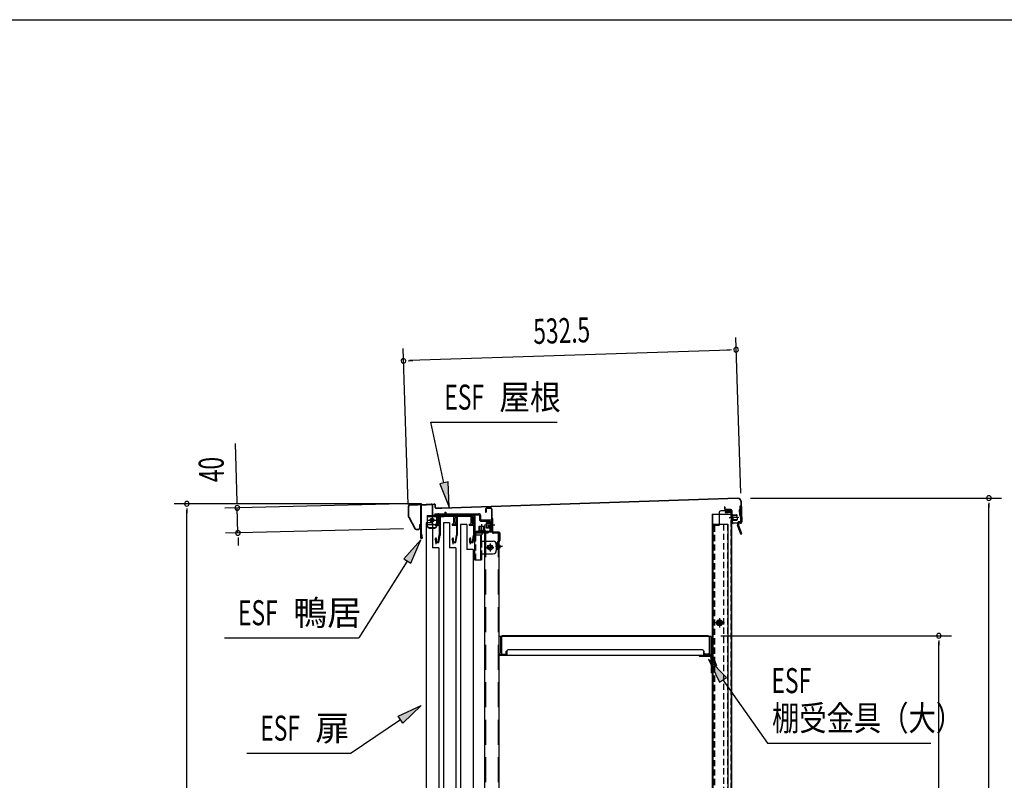
# Model space of a CAD drawing. Extents: x 217 to 8351, y 77 to 5621.
# Drawn here: x 4749 to 6324, y 4404 to 5621 of the extents above; entities that cross this region are included whole.
import ezdxf

# ---------------------------------------------------------------- set-up
doc = ezdxf.new("R2010")
doc.units = 0
doc.header["$LTSCALE"] = 20
doc.header["$MEASUREMENT"] = 0
for name, pattern in [('1PL-M', [15, 12, -1, 1, -1]), ('1PL-S', [4, 2.5, -0.5, 0.5, -0.5]), ('CENTER', [2, 1.25, -0.25, 0.25, -0.25]), ('DASHED', [0.75, 0.5, -0.25]), ('HIDE-L', [3, 2, -1]), ('HIDE-M', [2, 1, -1]), ('HIDE-S', [1, 0.5, -0.5])]:
    doc.linetypes.add(name, pattern=pattern)
for name, color, linetype in [('CENTER', 1, 'CENTER'), ('HIKIDASHI', 6, 'CONTINUOUS'), ('SUNPOU', 4, 'CONTINUOUS'), ('WAKUSEN-01', 50, 'CONTINUOUS'), ('yane', 3, 'CONTINUOUS'), ('上レール', 2, 'CONTINUOUS'), ('壁', 4, 'CONTINUOUS'), ('屋根', 82, 'CONTINUOUS'), ('後柱', 2, 'CONTINUOUS'), ('扉', 1, 'CONTINUOUS'), ('本体支持金具', 3, 'CONTINUOUS'), ('棚受', 4, 'CONTINUOUS'), ('棚板', 3, 'CONTINUOUS'), ('棚柱', 2, 'CONTINUOUS'), ('樹脂', 25, 'CONTINUOUS'), ('金具', 1, 'CONTINUOUS'), ('鴨居', 1, 'CONTINUOUS')]:
    doc.layers.add(name, color=color, linetype=linetype)
doc.styles.add('00', font='ROMANS', dxfattribs={"width": 0.666667, "bigfont": 'BIGFONT'})
doc.styles.add('01', font='ROMANS', dxfattribs={"height": 3, "bigfont": 'BIGFONT'})

msp = doc.modelspace()

# ---------------------------------------------------------------- linework, layer by layer
at = {"layer": 'CENTER', "linetype": 'Continuous'}
for p, q in [((5400.9, 4827.8), (5427.9, 4827.8)), ((5400.9, 4827.8), (5400.9, 4810.8)), ((5400.9, 4826.2), (5427.9, 4826.2)), ((5402.4, 4820.3), (5414.4, 4820.3)), ((5408.4, 4826.3), (5408.4, 4814.3)), ((5415.9, 4827.8), (5415.9, 4810.8)), ((5416.7, 4827.8), (5416.7, 4826.2)), ((5418.4, 4830.8), (5418.4, 4823.2)), ((5420, 4827.8), (5420, 4826.2)), ((5400.9, 4813.5), (5415.9, 4813.5)), ((5403.9, 4808.9), (5412.9, 4808.9)), ((5403.9, 4807.8), (5412.9, 4807.8)), ((5488.2, 4804.8), (5488.2, 4797.2)), ((5476.2, 4799.2), (5476.2, 4756.8)), ((5476.2, 4796.8), (5487.8, 4796.8)), ((5477.8, 4799.2), (5477.8, 4796.8)), ((5478.8, 4801.8), (5498.2, 4801.8)), ((5478.8, 4800.2), (5498.2, 4800.2)), ((5484.7, 4801.8), (5484.7, 4800.2)), ((5486.2, 4796.8), (5486.2, 4756.8)), ((5487.8, 4786.8), (5487.8, 4796.8)), ((5491.7, 4801.8), (5491.7, 4800.2)), ((5498.2, 4801.8), (5498.2, 4800.2)), ((5476.2, 4786.8), (5477.8, 4786.8)), ((5486.2, 4786.8), (5506.2, 4786.8)), ((5495, 4776.8), (5507.4, 4776.8)), ((5501.2, 4783), (5501.2, 4770.6)), ((5511.2, 4781.8), (5511.2, 4771.8)), ((5476.2, 4756.8), (5487.8, 4756.8)), ((5486.2, 4766.8), (5506.2, 4766.8)), ((5487.8, 4766.8), (5487.8, 4756.8))]:
    msp.add_line(p, q, dxfattribs=at)
at = {"layer": 'CENTER', "linetype": 'Continuous', "ltscale": 0.5}
for p, q in [((5406.4, 4827.8), (5406.4, 4826.2)), ((5414.4, 4827.8), (5414.4, 4826.2)), ((5422.9, 4827.8), (5422.9, 4826.2)), ((5427.9, 4827.8), (5427.9, 4826.2)), ((5428.9, 4833.2), (5430.5, 4833.2)), ((5428.9, 4833.2), (5428.9, 4828.8)), ((5430.5, 4833.2), (5430.5, 4828.8))]:
    msp.add_line(p, q, dxfattribs=at)
at = {"layer": 'CENTER', "linetype": 'DASHED'}
for p, q in [((5477.8, 4796.8), (5477.8, 4756.8)), ((5487.8, 4786.8), (5487.8, 4766.8))]:
    msp.add_line(p, q, dxfattribs=at)
at = {"layer": 'CENTER', "linetype": 'Continuous'}
for centre, radius in [((5408.4, 4820.3), 3), ((5408.4, 4820.3), 2.6), ((5501.2, 4776.8), 4.2), ((5501.2, 4776.8), 2.6)]:
    msp.add_circle(centre, radius, dxfattribs=at)
at = {"layer": 'CENTER', "linetype": 'Continuous', "ltscale": 0.5}
for radius in [2.6, 1]:
    msp.add_arc((5427.9, 4828.8), radius, 270, 0, dxfattribs=at)
at = {"layer": 'CENTER', "linetype": 'Continuous'}
for centre, radius, start, end in [((5403.9, 4811.9), 3, 180, 270), ((5403.9, 4810.8), 3, 180, 270), ((5412.9, 4811.9), 3, 270, 0), ((5412.9, 4810.8), 3, 270, 0), ((5478.8, 4799.2), 2.6, 90, 180), ((5478.8, 4799.2), 1, 90, 180), ((5506.2, 4781.8), 5, 0, 90), ((5506.2, 4771.8), 5, 270, 0)]:
    msp.add_arc(centre, radius, start, end, dxfattribs=at)
at = {"layer": 'HIKIDASHI'}
for p, q in [((5406.4, 4977.3), (5608.5, 4977.3)), ((5427.5, 4880.2), (5406.4, 4977.3)), ((5434, 4881.7), (5421, 4878.8)), ((5421, 4878.8), (5436, 4841.2)), ((5436, 4841.2), (5434, 4881.7)), ((5390.3, 4788.9), (5363.3, 4758.7)), ((5374.5, 4751.6), (5390.3, 4788.9)), ((5363.3, 4758.7), (5374.5, 4751.6)), ((5368.9, 4755.1), (5291.4, 4632.4)), ((5076.5, 4632.4), (5291.4, 4632.4)), ((5879.3, 4569), (5850.8, 4597.9)), ((5850.8, 4597.9), (5868.4, 4561.3)), ((5868.4, 4561.3), (5879.3, 4569)), ((5873.8, 4565.1), (5944.9, 4463.8)), ((5354.2, 4506.9), (5391.1, 4523.8)), ((5391.1, 4523.8), (5361.7, 4495.8)), ((5361.7, 4495.8), (5354.2, 4506.9)), ((5358, 4501.3), (5279, 4447.8)), ((5944.9, 4463.8), (6206.3, 4463.8)), ((5112.1, 4447.8), (5279, 4447.8))]:
    msp.add_line(p, q, dxfattribs=at)
for points in [[(5421, 4878.8), (5434, 4881.7), (5436, 4841.2)], [(5374.5, 4751.6), (5363.3, 4758.7), (5390.3, 4788.9)], [(5879.3, 4569), (5868.4, 4561.3), (5850.8, 4597.9)], [(5354.2, 4506.9), (5361.7, 4495.8), (5391.1, 4523.8)]]:
    msp.add_solid(points, dxfattribs=at)
at = {"layer": 'SUNPOU'}
for p, q in [((5902.5, 4863.4), (5894.2, 5112.9)), ((5370.3, 4845.7), (5362, 5095.2)), ((5884.8, 5092.6), (5372.6, 5075.6)), ((5887.3, 5092.7), (5879.8, 5092.5)), ((5370.1, 5075.5), (5377.6, 5075.7)), ((5096.7, 4850), (5094.3, 4943.1)), ((5096.7, 4847.5), (5096.5, 4855)), ((5917.9, 4855.8), (6319.1, 4855.8)), ((5391.7, 4846.7), (4996.2, 4846.7)), ((5016.2, 4839.2), (5016.2, 4831.7)), ((5016.2, 3254.3), (5016.2, 4836.7)), ((5361.7, 4846.6), (5076.9, 4839.5)), ((5097.9, 4800.1), (5096.9, 4840)), ((6299.1, 4848.3), (6299.1, 4840.8)), ((6299.1, 3254.3), (6299.1, 4845.8)), ((5362.7, 4806.7), (5077.9, 4799.6)), ((5098.1, 4792.6), (5098.3, 4785.2)), ((5098.1, 4790.2), (5098.4, 4780.2)), ((5870.3, 4635.5), (6239.1, 4635.5)), ((6219.1, 4628), (6219.1, 4620.5)), ((6219.1, 3645.5), (6219.1, 4625.5))]:
    msp.add_line(p, q, dxfattribs=at)
for centre, start, end in [((5894.8, 5093), 1.9084, 181.9084), ((5894.8, 5093), 181.9084, 1.9084), ((5362.6, 5075.2), 1.9084, 181.9084), ((5362.6, 5075.2), 181.9084, 1.9084), ((6299.1, 4855.8), 90, 270), ((6299.1, 4855.8), 270, 90), ((5016.2, 4846.7), 90, 270), ((5016.2, 4846.7), 270, 90), ((5096.9, 4840), 91.427, 271.427), ((5096.9, 4840), 271.427, 91.427), ((5097.9, 4800.1), 91.427, 271.427), ((5097.9, 4800.1), 271.427, 91.427), ((6219.1, 4635.5), 90, 270), ((6219.1, 4635.5), 270, 90)]:
    msp.add_arc(centre, 3.75, start, end, dxfattribs=at)
at = {"layer": 'WAKUSEN-01'}
msp.add_line((217, 5621), (8191, 5621), dxfattribs=at)
at = {"layer": 'yane', "color": 6, "linetype": 'HIDE-M', "ltscale": 0.5}
for p, q in [((5515.5, 4779.3), (5512.7, 4779.3)), ((5515.5, 4777.3), (5512.7, 4777.3))]:
    msp.add_line(p, q, dxfattribs=at)
msp.add_arc((5513.1, 4778.3), 1.6, 104.4775, 255.5225, dxfattribs=at)
at = {"layer": 'yane'}
msp.add_arc((5514.7, 4778.3), 3.04, 285.2575, 74.7425, dxfattribs=at)
at = {"layer": '上レール', "linetype": 'Continuous'}
for p, q in [((5418.3, 4827.8), (5471.2, 4827.8)), ((5418.3, 4827.8), (5418.3, 4826.6)), ((5418.3, 4826.6), (5470.7, 4826.6)), ((5420.1, 4826.6), (5420.1, 4813.6)), ((5421.3, 4826.6), (5421.3, 4796.2)), ((5447.5, 4826.6), (5447.5, 4813.6)), ((5448.7, 4826.6), (5448.7, 4796.2)), ((5475, 4822.3), (5470.7, 4826.6)), ((5476.2, 4822.8), (5471.2, 4827.8)), ((5475, 4822.3), (5475, 4813.6)), ((5476.2, 4822.8), (5476.2, 4796.2)), ((5413.2, 4813.6), (5420.1, 4813.6)), ((5413.2, 4813.6), (5413.2, 4812.5)), ((5413.2, 4812.5), (5420.1, 4812.5)), ((5420.1, 4812.5), (5420.1, 4796.3)), ((5440.6, 4813.6), (5447.5, 4813.6)), ((5440.6, 4813.6), (5440.6, 4812.5)), ((5440.6, 4812.5), (5447.5, 4812.5)), ((5447.5, 4812.5), (5447.5, 4796.3)), ((5468.1, 4813.6), (5475, 4813.6)), ((5468.1, 4813.6), (5468.1, 4812.5)), ((5468.1, 4812.5), (5475, 4812.5)), ((5475, 4812.5), (5475, 4796.3)), ((5412.9, 4789.3), (5413.8, 4789.3)), ((5413.8, 4789.3), (5413.8, 4784.8)), ((5414.4, 4792.8), (5414.4, 4782)), ((5415, 4789.3), (5415.9, 4789.3)), ((5415, 4789.3), (5415, 4786)), ((5418.3, 4786), (5420.1, 4796.3)), ((5419.3, 4784.8), (5421.3, 4796.2)), ((5440.3, 4789.3), (5441.2, 4789.3)), ((5441.2, 4789.3), (5441.2, 4784.8)), ((5441.8, 4792.8), (5441.8, 4782)), ((5442.4, 4789.3), (5443.3, 4789.3)), ((5442.4, 4789.3), (5442.4, 4786)), ((5445.7, 4786), (5447.5, 4796.3)), ((5446.7, 4784.8), (5448.7, 4796.2)), ((5467.7, 4789.3), (5468.6, 4789.3)), ((5468.6, 4789.3), (5468.6, 4784.8)), ((5469.2, 4792.8), (5469.2, 4782)), ((5469.8, 4789.3), (5470.7, 4789.3)), ((5469.8, 4789.3), (5469.8, 4786)), ((5473.2, 4786), (5475, 4796.3)), ((5474.2, 4784.8), (5476.2, 4796.2)), ((5413.8, 4784.8), (5419.3, 4784.8)), ((5415, 4786), (5418.3, 4786)), ((5441.2, 4784.8), (5446.7, 4784.8)), ((5442.4, 4786), (5445.7, 4786)), ((5468.6, 4784.8), (5474.2, 4784.8)), ((5469.8, 4786), (5473.2, 4786))]:
    msp.add_line(p, q, dxfattribs=at)
for centre in [(5414.4, 4789.3), (5441.8, 4789.3), (5469.2, 4789.3)]:
    msp.add_arc(centre, 1.5, 0, 180, dxfattribs=at)
at = {"layer": '壁', "linetype": 'Continuous'}
for p, q in [((5856.7, 4829.8), (5856.7, 3303.3)), ((5856.7, 4829.8), (5887.2, 4829.8)), ((5857.2, 4829.8), (5857.2, 4813.8)), ((5877.7, 4833.8), (5885.2, 4833.8)), ((5877.7, 4833.3), (5885.2, 4833.3)), ((5877.7, 4832.8), (5882.2, 4832.8)), ((5882.2, 4833.3), (5882.2, 4832.8)), ((5886.7, 4831.8), (5886.7, 4829.8)), ((5887.2, 4831.8), (5887.2, 3303.3)), ((5856.7, 4813.8), (5881.7, 4813.8)), ((5881.7, 4813.8), (5881.7, 3302.3)), ((5868.2, 4663.3), (5868.2, 4649.3)), ((5876.2, 4656.3), (5860.2, 4656.3))]:
    msp.add_line(p, q, dxfattribs=at)
at = {"layer": '壁', "linetype": 'DASHED'}
for p, q in [((5886.7, 4829.8), (5886.7, 3303.3)), ((5857.2, 4813.8), (5857.2, 3303.3)), ((5874.7, 4813.8), (5874.7, 3302.3)), ((5881.2, 4813.8), (5881.2, 3302.3))]:
    msp.add_line(p, q, dxfattribs=at)
at = {"layer": '壁', "linetype": 'DASHED', "ltscale": 0.5}
for p, q in [((5869.2, 4660.3), (5867.2, 4660.3)), ((5867.2, 4652.3), (5869.2, 4652.3))]:
    msp.add_line(p, q, dxfattribs=at)
at = {"layer": '壁', "linetype": 'Continuous'}
for centre, radius, start, end in [((5877.7, 4833.3), 0.5, 90, 270), ((5885.2, 4831.8), 2, 0, 90), ((5885.2, 4831.8), 1.5, 0, 90)]:
    msp.add_arc(centre, radius, start, end, dxfattribs=at)
at = {"layer": '壁', "linetype": 'DASHED', "ltscale": 0.5}
for centre, start, end in [((5867.2, 4656.3), 90, 270), ((5869.2, 4656.3), 270, 90)]:
    msp.add_arc(centre, 4, start, end, dxfattribs=at)
at = {"layer": '屋根', "linetype": 'Continuous'}
for p, q in [((5897.7, 4855.5), (5424, 4839.7)), ((5897.8, 4854.9), (5424, 4839.1)), ((5370.9, 4825.7), (5370.8, 4843)), ((5371.5, 4825.7), (5371.4, 4843)), ((5372.7, 4845), (5411.7, 4846.7)), ((5372.8, 4844.4), (5411.7, 4846.1)), ((5413.3, 4840.8), (5413.2, 4844.7)), ((5413.9, 4840.8), (5413.8, 4844.8)), ((5424, 4839.7), (5415.4, 4839.5)), ((5424, 4839.1), (5415.4, 4838.9)), ((5876.8, 4841.8), (5876.2, 4841.8)), ((5876.2, 4841.8), (5876.3, 4838.8)), ((5876.8, 4841.8), (5876.9, 4838.8)), ((5885.9, 4837.7), (5878.3, 4837.5)), ((5885.9, 4837.1), (5878.3, 4836.9)), ((5887.4, 4835.8), (5888, 4817.2)), ((5888, 4835.8), (5888.6, 4817.2)), ((5902.3, 4850.7), (5903.4, 4817.7)), ((5902.9, 4850.7), (5904, 4817.7)), ((5371.2, 4824.7), (5381.1, 4806.6)), ((5371.7, 4825), (5381.6, 4806.9)), ((5884.3, 4824.6), (5899.4, 4825.1)), ((5887.1, 4829.7), (5887.4, 4819.7)), ((5887.1, 4829.7), (5887.6, 4829.7)), ((5887.1, 4828.2), (5896.2, 4828.5)), ((5887.2, 4827.7), (5896.3, 4828)), ((5887.4, 4821.7), (5896.5, 4822)), ((5887.4, 4821.2), (5896.5, 4821.5)), ((5887.4, 4819.7), (5887.9, 4819.7)), ((5887.6, 4829.7), (5887.9, 4819.7)), ((5888.2, 4829.7), (5888.5, 4819.7)), ((5889.2, 4829.7), (5889.5, 4819.7)), ((5889.2, 4829.2), (5895.7, 4829.5)), ((5889.5, 4820.2), (5896, 4820.5)), ((5895.7, 4829.5), (5896.2, 4829)), ((5896.5, 4821), (5896, 4820.5)), ((5896.2, 4829), (5896.5, 4821)), ((5382.9, 4806.2), (5387.2, 4806.3)), ((5382.9, 4805.6), (5387.2, 4805.7)), ((5388.4, 4812.8), (5388.5, 4807.8)), ((5389, 4812.8), (5388.4, 4812.8)), ((5389, 4812.8), (5389.1, 4807.8)), ((5902, 4816.3), (5890.1, 4815.9)), ((5902.1, 4815.7), (5890.1, 4815.3))]:
    msp.add_line(p, q, dxfattribs=at)
at = {"layer": '屋根', "color": 6, "linetype": '1PL-S'}
msp.add_line((5521, 4778.3), (5510.1, 4778.3), dxfattribs=at)
at = {"layer": '屋根', "linetype": 'Continuous'}
for centre, radius, start, end in [((5897.9, 4850.5), 5, 1.9084, 91.9084), ((5897.9, 4850.5), 4.4, 1.9084, 91.9084), ((5372.8, 4843), 2, 92.4084, 180.4084), ((5372.8, 4843), 1.4, 92.4084, 180.4084), ((5411.8, 4844.7), 2, 2.4084, 92.4084), ((5411.8, 4844.7), 1.4, 2.4084, 92.4084), ((5415.3, 4840.9), 2, 182.4084, 271.9084), ((5415.3, 4840.9), 1.4, 182.4084, 271.9084), ((5878.3, 4838.9), 2, 181.9084, 271.9084), ((5878.3, 4838.9), 1.4, 181.9084, 271.9084), ((5886, 4835.7), 2, 1.9084, 91.9084), ((5886, 4835.7), 1.4, 1.9084, 91.9084), ((5372.9, 4825.7), 2, 180.4084, 208.7091), ((5372.9, 4825.7), 1.4, 180.4084, 208.7091), ((5888.7, 4829.7), 0.5, 1.9084, 181.9084), ((5889, 4819.7), 0.5, 181.9084, 1.9084), ((5382.9, 4807.6), 2, 208.7091, 271.9084), ((5382.9, 4807.6), 1.4, 208.7091, 271.9084), ((5387.1, 4807.7), 2, 271.9084, 1.9084), ((5387.1, 4807.7), 1.4, 271.9084, 1.9084), ((5890, 4817.3), 2, 181.9084, 271.9084), ((5890, 4817.3), 1.4, 181.9084, 271.9084), ((5902, 4817.7), 1.4, 271.9084, 1.9084), ((5902, 4817.7), 2, 271.9084, 1.9084)]:
    msp.add_arc(centre, radius, start, end, dxfattribs=at)
at = {"layer": '後柱', "linetype": 'Continuous'}
for p, q in [((5887.6, 4835.3), (5870.6, 4835.3)), ((5887.6, 4835.3), (5887.6, 3280.8)), ((5867.6, 4832.3), (5867.6, 4812.3)), ((5890.6, 4824.3), (5883.6, 4824.3)), ((5887.6, 4829.3), (5886.6, 4829.3)), ((5857.6, 4811.8), (5857.6, 3300.8)), ((5867.1, 4811.8), (5857.6, 4811.8)), ((5887.6, 4819.3), (5886.6, 4819.3)), ((5868.1, 4663.9), (5868.1, 4648.7)), ((5875.7, 4656.3), (5860.5, 4656.3))]:
    msp.add_line(p, q, dxfattribs=at)
at = {"layer": '後柱', "linetype": 'DASHED'}
for p, q in [((5886.6, 4835.3), (5886.6, 3280.8)), ((5858.6, 4811.8), (5858.6, 3300.8)), ((5860.5, 4811.8), (5860.5, 3300.8))]:
    msp.add_line(p, q, dxfattribs=at)
at = {"layer": '後柱', "linetype": 'Continuous'}
for radius in [4.6, 3, 2.6]:
    msp.add_circle((5868.1, 4656.3), radius, dxfattribs=at)
for centre, radius, start, end in [((5870.6, 4832.3), 3, 90, 180), ((5867.1, 4812.3), 0.5, 270, 0)]:
    msp.add_arc(centre, radius, start, end, dxfattribs=at)
at = {"layer": '扉', "linetype": 'Continuous'}
for p, q in [((5409.2, 4816.3), (5399.2, 4816.3)), ((5399.2, 4816.3), (5399.2, 3303.3)), ((5409.2, 4816.3), (5409.2, 4776.3)), ((5436.6, 4816.3), (5426.6, 4816.3)), ((5426.6, 4816.3), (5426.6, 3303.3)), ((5436.6, 4816.3), (5436.6, 4776.3)), ((5464, 4813.3), (5454, 4813.3)), ((5454, 4813.3), (5454, 3300.3)), ((5464, 4813.3), (5464, 4773.3)), ((5419.2, 4776.3), (5409.2, 4776.3)), ((5419.2, 4776.3), (5419.2, 3301.9)), ((5446.6, 4776.3), (5436.6, 4776.3)), ((5446.6, 4776.3), (5446.6, 4349.7)), ((5474, 4773.3), (5464, 4773.3)), ((5474, 4773.3), (5474, 3298.9))]:
    msp.add_line(p, q, dxfattribs=at)
at = {"layer": '本体支持金具'}
for p, q in [((5899.8, 4837), (5900, 4828.6)), ((5900.2, 4837), (5899.8, 4837)), ((5901.7, 4836), (5899.8, 4835.9)), ((5900.2, 4835.4), (5899.8, 4835.4)), ((5902.6, 4842.9), (5901, 4842.8)), ((5901, 4842.8), (5901.8, 4818.8)), ((5902.7, 4839.9), (5901.1, 4839.8)), ((5902.6, 4842.9), (5903.4, 4818.9)), ((5900.4, 4830.2), (5900, 4830.2)), ((5901.9, 4829.8), (5900, 4829.7)), ((5900.4, 4828.6), (5900, 4828.6)), ((5896.9, 4815.2), (5897, 4812.7)), ((5898.5, 4815.2), (5896.9, 4815.2)), ((5902.5, 4797.9), (5897, 4812.7)), ((5898.5, 4815.2), (5898.6, 4813)), ((5904, 4798.4), (5898.6, 4813)), ((5900.8, 4817.8), (5899.4, 4817.8)), ((5900.9, 4816.2), (5899.5, 4816.2)), ((5902.5, 4797.9), (5904, 4798.4))]:
    msp.add_line(p, q, dxfattribs=at)
for centre, radius, start, end in [((5900.1, 4838), 2.6, 271.9084, 1.9084), ((5900.1, 4838), 1, 271.9084, 1.9084), ((5900.5, 4827.6), 2.6, 1.9084, 91.9084), ((5900.5, 4827.6), 1, 1.9084, 91.9084), ((5899.5, 4815.2), 2.6, 91.9084, 181.9084), ((5898.8, 4813), 1.8, 181.9084, 200.3433), ((5899.5, 4815.2), 1, 91.9084, 181.9084), ((5899.6, 4813.2), 1, 181.9084, 200.3433), ((5900.8, 4818.8), 1, 271.9084, 1.9084), ((5900.8, 4818.8), 2.6, 271.9084, 1.9084)]:
    msp.add_arc(centre, radius, start, end, dxfattribs=at)
at = {"layer": '棚受'}
for p, q in [((5855, 4634.3), (5515.5, 4634.3)), ((5855, 4604.3), (5855, 4634.3)), ((5516, 4607.3), (5515.5, 4607.3)), ((5515.5, 4605.5), (5516, 4605.5)), ((5515.5, 4605.5), (5528, 4605.5)), ((5515.5, 4604.3), (5855, 4604.3)), ((5516, 4607.3), (5516, 4605.5)), ((5528, 4610.3), (5528, 4604.3)), ((5840, 4613.3), (5531, 4613.3)), ((5837.7, 4604.3), (5837.7, 4602.7)), ((5837.8, 4604.3), (5852.7, 4604.3)), ((5837.8, 4602.7), (5852.7, 4602.7)), ((5843, 4604.3), (5843, 4610.3)), ((5843, 4605.5), (5855, 4605.5)), ((5854.2, 4601.3), (5854.2, 4600.3)), ((5854.2, 4600.7), (5855.1, 4576.3)), ((5855.8, 4601.3), (5855.8, 4600.4)), ((5855.8, 4600.8), (5856.6, 4579.3)), ((5856.8, 4599.4), (5857.1, 4599.4)), ((5856.4, 4585.3), (5854.8, 4585.3)), ((5856.8, 4597.8), (5857.1, 4597.8)), ((5859.5, 4593.4), (5858, 4597.2)), ((5859.5, 4597.7), (5863.2, 4588.2)), ((5859.5, 4593.4), (5861.7, 4587.6)), ((5861.7, 4587.6), (5863.2, 4588.2)), ((5856.7, 4576.3), (5855.1, 4576.3)), ((5856.6, 4579.3), (5856.7, 4576.3))]:
    msp.add_line(p, q, dxfattribs=at)
for centre, radius, start, end in [((5531, 4610.3), 3, 90, 180), ((5837.8, 4605.8), 3.1, 208.9385, 270), ((5840, 4610.3), 3, 0, 90), ((5852.7, 4601.2), 3.1, 2.1, 90), ((5852.7, 4601.2), 1.5, 2.1, 90), ((5856.8, 4600.4), 2.6, 182.1, 270), ((5856.8, 4600.4), 1, 182.1, 270), ((5857.1, 4596.8), 2.6, 21.3, 90), ((5857.1, 4596.8), 1, 21.3, 90)]:
    msp.add_arc(centre, radius, start, end, dxfattribs=at)
at = {"layer": '棚板'}
for p, q in [((5518.7, 4607.5), (5518.7, 4633.5)), ((5519.3, 4633.5), (5519.3, 4607.5)), ((5850.3, 4635.5), (5520.7, 4635.5)), ((5520.7, 4634.9), (5850.3, 4634.9)), ((5851.7, 4633.5), (5851.7, 4607.5)), ((5852.3, 4607.5), (5852.3, 4633.5)), ((5520.7, 4606.1), (5525.7, 4606.1)), ((5520.7, 4605.5), (5525.7, 4605.5)), ((5527.1, 4607.5), (5527.1, 4611)), ((5527.1, 4611), (5527.7, 4611)), ((5527.7, 4611), (5527.7, 4607.5)), ((5843.9, 4611), (5843.3, 4611)), ((5843.3, 4611), (5843.3, 4607.5)), ((5843.9, 4607.5), (5843.9, 4611)), ((5850.3, 4606.1), (5845.3, 4606.1)), ((5850.3, 4605.5), (5845.3, 4605.5))]:
    msp.add_line(p, q, dxfattribs=at)
for centre, radius, start, end in [((5520.7, 4633.5), 2, 90, 180), ((5520.7, 4633.5), 1.4, 90, 180), ((5850.3, 4633.5), 2, 0, 90), ((5850.3, 4633.5), 1.4, 0, 90), ((5520.7, 4607.5), 2, 180, 270), ((5520.7, 4607.5), 1.4, 180, 270), ((5525.7, 4607.5), 1.4, 270, 0), ((5525.7, 4607.5), 2, 270, 0), ((5845.3, 4607.5), 2, 180, 270), ((5845.3, 4607.5), 1.4, 180, 270), ((5850.3, 4607.5), 1.4, 270, 0), ((5850.3, 4607.5), 2, 270, 0)]:
    msp.add_arc(centre, radius, start, end, dxfattribs=at)
at = {"layer": '棚柱', "linetype": 'Continuous'}
for p, q in [((5515.5, 4801.3), (5492.5, 4801.3)), ((5492.5, 4801.3), (5492.5, 3315.8)), ((5515.5, 4801.3), (5515.5, 3315.8))]:
    msp.add_line(p, q, dxfattribs=at)
at = {"layer": '棚柱', "color": 6, "linetype": 'HIDE-L'}
for p, q in [((5493.7, 4801.3), (5493.7, 3315.8)), ((5514.3, 4801.3), (5514.3, 3315.8))]:
    msp.add_line(p, q, dxfattribs=at)
at = {"layer": '棚柱', "color": 6, "linetype": '1PL-S'}
msp.add_line((5511.4, 4778.3), (5519.2, 4778.3), dxfattribs=at)
at = {"layer": '樹脂', "linetype": 'Continuous'}
for p, q in [((5413, 4830.8), (5483.1, 4830.8)), ((5413, 4830.8), (5413, 4828.8)), ((5413, 4828.8), (5414.1, 4828.8)), ((5415.6, 4827.3), (5415.6, 4815)), ((5417.6, 4828.8), (5441.5, 4828.8)), ((5417.6, 4828.8), (5417.6, 4825.8)), ((5417.6, 4825.8), (5419.6, 4825.8)), ((5417.6, 4823.3), (5417.6, 4817)), ((5419.1, 4824.8), (5419.6, 4824.8)), ((5419.6, 4825.8), (5419.6, 4824.8)), ((5443, 4827.3), (5443, 4815)), ((5445, 4828.8), (5468.9, 4828.8)), ((5445, 4828.8), (5445, 4825.8)), ((5445, 4825.8), (5447, 4825.8)), ((5445, 4823.3), (5445, 4817)), ((5446.5, 4824.8), (5447, 4824.8)), ((5447, 4825.8), (5447, 4824.8)), ((5470.4, 4827.3), (5470.4, 4815)), ((5472.4, 4828.8), (5483.1, 4828.8)), ((5472.4, 4828.8), (5472.4, 4825.8)), ((5472.4, 4825.8), (5474.4, 4825.8)), ((5472.4, 4823.3), (5472.4, 4817)), ((5473.9, 4824.8), (5474.4, 4824.8)), ((5474.4, 4825.8), (5474.4, 4824.8)), ((5484.1, 4827.8), (5484.1, 4821.8)), ((5486.1, 4827.8), (5486.1, 4821.8)), ((5487.1, 4820.8), (5501.3, 4820.8)), ((5413.2, 4813.5), (5413.2, 4812.5)), ((5413.2, 4812.5), (5417.6, 4812.5)), ((5413.7, 4814), (5414.6, 4814)), ((5417.6, 4814.5), (5419.1, 4814.5)), ((5417.6, 4814.5), (5417.6, 4812.5)), ((5418.6, 4816), (5419.1, 4816)), ((5419.1, 4814.5), (5420.1, 4815.5)), ((5420.1, 4816), (5420.1, 4815.5)), ((5440.6, 4813.5), (5440.6, 4812.5)), ((5440.6, 4812.5), (5445, 4812.5)), ((5441.1, 4814), (5442, 4814)), ((5445, 4814.5), (5446.5, 4814.5)), ((5445, 4814.5), (5445, 4812.5)), ((5446, 4816), (5446.5, 4816)), ((5446.5, 4814.5), (5447.5, 4815.5)), ((5447.5, 4816), (5447.5, 4815.5)), ((5468, 4813.5), (5468, 4812.5)), ((5468, 4812.5), (5472.4, 4812.5)), ((5468.5, 4814), (5469.4, 4814)), ((5472.4, 4814.5), (5473.9, 4814.5)), ((5472.4, 4814.5), (5472.4, 4812.5)), ((5473.4, 4816), (5473.9, 4816)), ((5473.9, 4814.5), (5474.9, 4815.5)), ((5474.9, 4816), (5474.9, 4815.5)), ((5487.1, 4818.8), (5500.1, 4818.8)), ((5506.1, 4810.7), (5498.1, 4810.9)), ((5501.3, 4817.6), (5501, 4803.8)), ((5503, 4806.8), (5501, 4806.8)), ((5503, 4803.8), (5501, 4803.8)), ((5503.2, 4814.8), (5501.2, 4814.8)), ((5503.3, 4818.8), (5503, 4803.8))]:
    msp.add_line(p, q, dxfattribs=at)
for centre, radius, start, end in [((5414.1, 4827.3), 1.5, 0, 90), ((5419.1, 4823.3), 1.5, 90, 180), ((5441.5, 4827.3), 1.5, 0, 90), ((5446.5, 4823.3), 1.5, 90, 180), ((5468.9, 4827.3), 1.5, 0, 90), ((5473.9, 4823.3), 1.5, 90, 180), ((5483.1, 4827.8), 3, 0, 90), ((5483.1, 4827.8), 1, 0, 90), ((5487.1, 4821.8), 3, 180, 270), ((5487.1, 4821.8), 1, 180, 270), ((5501.3, 4818.8), 2, 358.5679, 90), ((5413.7, 4813.5), 0.5, 90, 180), ((5414.6, 4815), 1, 270, 0), ((5418.6, 4817), 1, 180, 270), ((5419.6, 4816), 0.5, 0, 180), ((5441.1, 4813.5), 0.5, 90, 180), ((5442, 4815), 1, 270, 0), ((5446, 4817), 1, 180, 270), ((5447, 4816), 0.5, 0, 180), ((5468.5, 4813.5), 0.5, 90, 180), ((5469.4, 4815), 1, 270, 0), ((5473.4, 4817), 1, 180, 270), ((5474.4, 4816), 0.5, 0, 180), ((5500.1, 4817.6), 1.2, 358.5679, 90)]:
    msp.add_arc(centre, radius, start, end, dxfattribs=at)
at = {"layer": '金具', "linetype": 'Continuous'}
for p, q in [((5504.2, 4802.3), (5504.2, 4823.3)), ((5505.8, 4823.3), (5504.2, 4823.3)), ((5505.8, 4802.3), (5505.8, 4823.3)), ((5515.7, 4788.5), (5515.7, 4798.7)), ((5517.3, 4788.5), (5517.3, 4798.7)), ((5515.5, 4785.8), (5516.3, 4786.5))]:
    msp.add_line(p, q, dxfattribs=at)
at = {"layer": '金具', "color": 6, "linetype": '1PL-M'}
for p, q in [((5508.8, 4812.3), (5501.2, 4812.3)), ((5517.3, 4778.3), (5509.7, 4778.3))]:
    msp.add_line(p, q, dxfattribs=at)
at = {"layer": '金具', "color": 6, "linetype": 'HIDE-S'}
for p, q in [((5505.8, 4818.1), (5504.2, 4818.1)), ((5505.8, 4806.6), (5504.2, 4806.6)), ((5514.3, 4780), (5512.7, 4780)), ((5514.3, 4776.7), (5512.7, 4776.7)), ((5514.3, 4773.3), (5512.7, 4773.3)), ((5514.6, 4785.1), (5515.5, 4785.8))]:
    msp.add_line(p, q, dxfattribs=at)
at = {"layer": '金具', "color": 6, "linetype": 'HIDE-M'}
for p, q in [((5514.7, 4801.3), (5506.8, 4801.3)), ((5514.7, 4799.7), (5506.8, 4799.7)), ((5512.7, 4773.3), (5512.7, 4784.4)), ((5513.6, 4786.3), (5515.3, 4787.7)), ((5514.3, 4773.3), (5514.3, 4784.3))]:
    msp.add_line(p, q, dxfattribs=at)
at = {"layer": '金具'}
for centre, radius, start, end in [((5506.8, 4802.3), 2.6, 180, 202.6199), ((5514.7, 4798.7), 1, 0, 36.8699)]:
    msp.add_arc(centre, radius, start, end, dxfattribs=at)
at = {"layer": '金具', "color": 6, "linetype": 'HIDE-M'}
msp.add_arc((5506.8, 4802.3), 2.6, 202.6199, 270, dxfattribs=at)
at = {"layer": '金具', "linetype": 'Continuous'}
for centre, radius, start, end in [((5506.8, 4802.3), 1, 180, 270), ((5514.7, 4798.7), 2.6, 0, 72.0798), ((5514.7, 4788.5), 1, 323.1301, 0), ((5514.7, 4788.5), 2.6, 309.8056, 0)]:
    msp.add_arc(centre, radius, start, end, dxfattribs=at)
at = {"layer": '金具', "color": 6, "linetype": 'HIDE-S'}
for centre, radius, start, end in [((5514.7, 4798.7), 2.6, 72.0798, 90), ((5514.7, 4798.7), 1, 36.8699, 90), ((5515.3, 4784.3), 2.6, 129.8056, 180), ((5515.3, 4784.3), 1, 129.8056, 180), ((5514.7, 4788.5), 1, 309.8056, 323.1301)]:
    msp.add_arc(centre, radius, start, end, dxfattribs=at)
at = {"layer": '鴨居', "linetype": 'Continuous'}
for p, q in [((5390.2, 4843.4), (5390.2, 4792.1)), ((5391, 4843.4), (5391, 4792.1)), ((5392.1, 4845.4), (5407.1, 4846.2)), ((5392.1, 4844.6), (5407.1, 4845.4)), ((5408.4, 4844.2), (5408.4, 4829.8)), ((5409.2, 4844.2), (5409.2, 4829.8)), ((5494.2, 4838.3), (5494.2, 4833.3)), ((5495, 4838.3), (5495, 4833.3)), ((5496.2, 4840.3), (5502.2, 4840.3)), ((5496.2, 4839.5), (5502.2, 4839.5)), ((5503.4, 4838.3), (5503.4, 4804.3)), ((5504.2, 4838.3), (5504.2, 4804.3)), ((5410.4, 4828.6), (5475, 4828.6)), ((5410.4, 4827.8), (5475, 4827.8)), ((5418.4, 4831.6), (5418.4, 4824.8)), ((5476.2, 4826.6), (5476.2, 4804.3)), ((5477, 4826.6), (5477, 4804.3)), ((5494.2, 4833.3), (5495, 4833.3)), ((5391.8, 4798.8), (5391, 4798.7)), ((5391, 4798.7), (5391.9, 4792.1)), ((5391.8, 4798.8), (5392.7, 4792.2)), ((5478.2, 4803.1), (5502.2, 4803.1)), ((5478.2, 4802.3), (5502.2, 4802.3))]:
    msp.add_line(p, q, dxfattribs=at)
at = {"layer": '鴨居', "color": 2, "linetype": 'Continuous'}
for p, q in [((5483.2, 4804.1), (5493.2, 4804.1)), ((5483.7, 4810.6), (5484.2, 4811.1)), ((5483.7, 4804.1), (5483.7, 4810.6)), ((5484.2, 4811.1), (5492.2, 4811.1)), ((5484.7, 4801.8), (5484.7, 4811.1)), ((5485.2, 4801.8), (5485.2, 4811.1)), ((5488.2, 4799), (5488.2, 4814.1)), ((5491.2, 4801.8), (5491.2, 4811.1)), ((5491.7, 4801.8), (5491.7, 4811.1)), ((5492.2, 4811.1), (5492.7, 4810.6)), ((5507.5, 4812.3), (5492.4, 4812.3)), ((5492.7, 4804.1), (5492.7, 4810.6)), ((5495.4, 4816.3), (5495.9, 4816.8)), ((5495.4, 4808.3), (5495.4, 4816.3)), ((5504.7, 4815.8), (5495.4, 4815.8)), ((5504.7, 4815.3), (5495.4, 4815.3)), ((5504.7, 4809.3), (5495.4, 4809.3)), ((5504.7, 4808.8), (5495.4, 4808.8)), ((5495.9, 4807.8), (5495.4, 4808.3)), ((5502.4, 4816.8), (5495.9, 4816.8)), ((5502.4, 4807.8), (5495.9, 4807.8)), ((5502.4, 4807.3), (5502.4, 4817.3)), ((5503.4, 4807.3), (5503.4, 4817.3)), ((5504.2, 4807.3), (5504.2, 4817.3)), ((5504.7, 4817.3), (5504.2, 4817.3)), ((5504.7, 4807.3), (5504.2, 4807.3)), ((5504.7, 4807.3), (5504.7, 4817.3)), ((5483.2, 4803.1), (5493.2, 4803.1)), ((5483.2, 4802.3), (5493.2, 4802.3)), ((5483.2, 4801.8), (5483.2, 4802.3)), ((5483.2, 4801.8), (5493.2, 4801.8)), ((5493.2, 4801.8), (5493.2, 4802.3))]:
    msp.add_line(p, q, dxfattribs=at)
at = {"layer": '鴨居', "linetype": 'Continuous'}
for centre, radius, start, end in [((5392.2, 4843.4), 2, 93.0128, 180), ((5392.2, 4843.4), 1.2, 93.1221, 180), ((5407.2, 4844.2), 2, 0, 93.0128), ((5407.2, 4844.2), 1.2, 0, 93.1221), ((5496.2, 4838.3), 2, 90, 180), ((5496.2, 4838.3), 1.2, 90, 180), ((5502.2, 4838.3), 2, 0, 90), ((5502.2, 4838.3), 1.2, 0, 90), ((5410.4, 4829.8), 2, 180, 270), ((5410.4, 4829.8), 1.2, 180, 270), ((5475, 4826.6), 2, 0, 90), ((5475, 4826.6), 1.2, 0, 90), ((5478.2, 4804.3), 2, 180, 270), ((5478.2, 4804.3), 1.2, 180, 270), ((5502.2, 4804.3), 2, 270, 0), ((5502.2, 4804.3), 1.2, 270, 0), ((5391.4, 4792.1), 1.25, 180, 7.6892), ((5391.4, 4792.1), 0.45, 180, 7.6892)]:
    msp.add_arc(centre, radius, start, end, dxfattribs=at)
at = {"layer": '鴨居', "color": 2, "linetype": 'Continuous'}
for centre, start, end in [((5483.2, 4803.6), 90, 270), ((5493.2, 4803.6), 270, 90), ((5502.9, 4817.3), 0, 180), ((5502.9, 4807.3), 180, 0)]:
    msp.add_arc(centre, 0.5, start, end, dxfattribs=at)

# ---------------------------------------------------------------- texts
at = {"layer": 'HIKIDASHI'}
for s, style, width, p in [('屋根', '01', 0.9, (5516, 4997.3)), ('ESF', '00', 0.67, (5428.1, 4997.3)), ('ESF', '00', 0.67, (5098.1, 4652.4)), ('ESF', '00', 0.67, (5951.4, 4543.8)), ('棚受金具（大）', '01', 0.8, (5952.3, 4483.8)), ('ESF', '00', 0.67, (5133.7, 4467.8))]:
    msp.add_text(s, height=40, dxfattribs=dict(at, style=style, width=width)).set_placement(p)
at = {"layer": 'HIKIDASHI', "style": '01'}
for s, p in [('鴨居', (5186.1, 4652.4)), ('扉', (5221.7, 4467.8))]:
    msp.add_text(s, height=40, dxfattribs=at).set_placement(p)
at = {"layer": 'SUNPOU', "style": '00', "width": 0.666667}
for s, rotation, p in [('532.5', 1.9084, (5571, 5102.2)), ('40', 91.427, (5075.9, 4881.7))]:
    msp.add_text(s, height=40, rotation=rotation, dxfattribs=at).set_placement(p)

doc.saveas('drawing.dxf')
